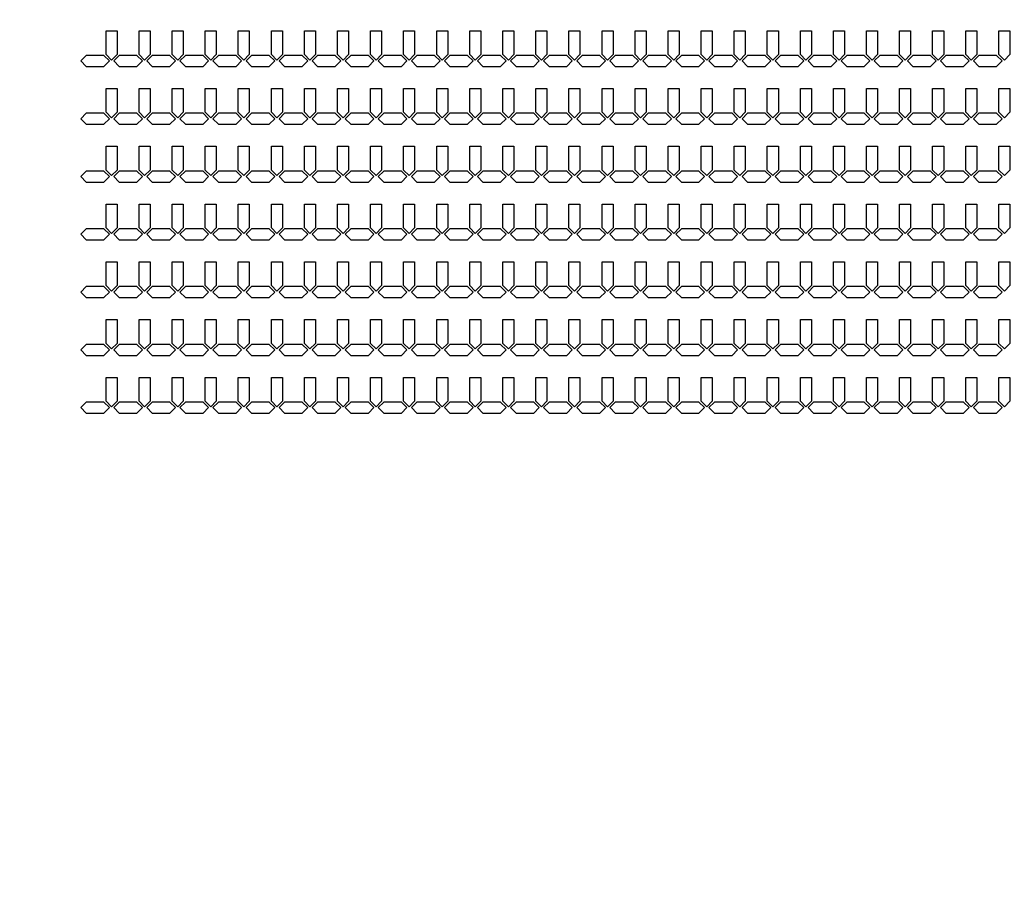
# Model space of a CAD drawing. Units: inches. Extents: x 1861 to 393093, y 705 to 127980.
# Drawn here: x 193285 to 204452, y 48917 to 58639 of the extents above; entities that cross this region are included whole.
import ezdxf

# ---------------------------------------------------------------- set-up
doc = ezdxf.new("R2010")
doc.units = ezdxf.units.IN
doc.header["$MEASUREMENT"] = 0
doc.layers.add('1 - Negative', color=150, linetype='Continuous')

msp = doc.modelspace()

# ---------------------------------------------------------------- linework, layer by layer
at = {"layer": '1 - Negative'}
for points in [[(194264, 58514), (194389, 58514), (194389, 58244), (194327, 58182), (194264, 58244), (194264, 58494)], [(194639, 58514), (194764, 58514), (194764, 58244), (194702, 58182), (194639, 58244), (194639, 58494)], [(195014, 58514), (195139, 58514), (195139, 58244), (195077, 58182), (195014, 58244), (195014, 58494)], [(195389, 58514), (195514, 58514), (195514, 58244), (195452, 58182), (195389, 58244), (195389, 58494)], [(195764, 58514), (195889, 58514), (195889, 58244), (195827, 58182), (195764, 58244), (195764, 58494)], [(196139, 58514), (196264, 58514), (196264, 58244), (196202, 58182), (196139, 58244), (196139, 58494)], [(196514, 58514), (196639, 58514), (196639, 58244), (196577, 58182), (196514, 58244), (196514, 58494)], [(196889, 58514), (197014, 58514), (197014, 58244), (196952, 58182), (196889, 58244), (196889, 58494)], [(197264, 58514), (197389, 58514), (197389, 58244), (197327, 58182), (197264, 58244), (197264, 58494)], [(197639, 58514), (197764, 58514), (197764, 58244), (197702, 58182), (197639, 58244), (197639, 58494)], [(198014, 58514), (198139, 58514), (198139, 58244), (198077, 58182), (198014, 58244), (198014, 58494)], [(198389, 58514), (198514, 58514), (198514, 58244), (198452, 58182), (198389, 58244), (198389, 58494)], [(198764, 58514), (198889, 58514), (198889, 58244), (198827, 58182), (198764, 58244), (198764, 58494)], [(199139, 58514), (199264, 58514), (199264, 58244), (199202, 58182), (199139, 58244), (199139, 58494)], [(199514, 58514), (199639, 58514), (199639, 58244), (199577, 58182), (199514, 58244), (199514, 58494)], [(199889, 58514), (200014, 58514), (200014, 58244), (199952, 58182), (199889, 58244), (199889, 58494)], [(200264, 58514), (200389, 58514), (200389, 58244), (200327, 58182), (200264, 58244), (200264, 58494)], [(200639, 58514), (200764, 58514), (200764, 58244), (200702, 58182), (200639, 58244), (200639, 58494)], [(201014, 58514), (201139, 58514), (201139, 58244), (201077, 58182), (201014, 58244), (201014, 58494)], [(201389, 58514), (201514, 58514), (201514, 58244), (201452, 58182), (201389, 58244), (201389, 58494)], [(201764, 58514), (201889, 58514), (201889, 58244), (201827, 58182), (201764, 58244), (201764, 58494)], [(202139, 58514), (202264, 58514), (202264, 58244), (202202, 58182), (202139, 58244), (202139, 58494)], [(202514, 58514), (202639, 58514), (202639, 58244), (202577, 58182), (202514, 58244), (202514, 58494)], [(202889, 58514), (203014, 58514), (203014, 58244), (202952, 58182), (202889, 58244), (202889, 58494)], [(203264, 58514), (203389, 58514), (203389, 58244), (203327, 58182), (203264, 58244), (203264, 58494)], [(203639, 58514), (203764, 58514), (203764, 58244), (203702, 58182), (203639, 58244), (203639, 58494)], [(204014, 58514), (204139, 58514), (204139, 58244), (204077, 58182), (204014, 58244), (204014, 58494)], [(204389, 58514), (204514, 58514), (204514, 58244), (204452, 58182), (204389, 58244), (204389, 58494)], [(194139, 58233), (194039, 58233), (193977, 58171), (194039, 58108), (194139, 58108), (194239, 58108), (194302, 58171), (194239, 58233)], [(194514, 58233), (194414, 58233), (194352, 58171), (194414, 58108), (194514, 58108), (194614, 58108), (194677, 58171), (194614, 58233)], [(194889, 58233), (194789, 58233), (194727, 58171), (194789, 58108), (194889, 58108), (194989, 58108), (195052, 58171), (194989, 58233)], [(195264, 58233), (195164, 58233), (195102, 58171), (195164, 58108), (195264, 58108), (195364, 58108), (195427, 58171), (195364, 58233)], [(195639, 58233), (195539, 58233), (195477, 58171), (195539, 58108), (195639, 58108), (195739, 58108), (195802, 58171), (195739, 58233)], [(196014, 58233), (195914, 58233), (195852, 58171), (195914, 58108), (196014, 58108), (196114, 58108), (196177, 58171), (196114, 58233)], [(196389, 58233), (196289, 58233), (196227, 58171), (196289, 58108), (196389, 58108), (196489, 58108), (196552, 58171), (196489, 58233)], [(196764, 58233), (196664, 58233), (196602, 58171), (196664, 58108), (196764, 58108), (196864, 58108), (196927, 58171), (196864, 58233)], [(197139, 58233), (197039, 58233), (196977, 58171), (197039, 58108), (197139, 58108), (197239, 58108), (197302, 58171), (197239, 58233)], [(197514, 58233), (197414, 58233), (197352, 58171), (197414, 58108), (197514, 58108), (197614, 58108), (197677, 58171), (197614, 58233)], [(197889, 58233), (197789, 58233), (197727, 58171), (197789, 58108), (197889, 58108), (197989, 58108), (198052, 58171), (197989, 58233)], [(198264, 58233), (198164, 58233), (198102, 58171), (198164, 58108), (198264, 58108), (198364, 58108), (198427, 58171), (198364, 58233)], [(198639, 58233), (198539, 58233), (198477, 58171), (198539, 58108), (198639, 58108), (198739, 58108), (198802, 58171), (198739, 58233)], [(199014, 58233), (198914, 58233), (198852, 58171), (198914, 58108), (199014, 58108), (199114, 58108), (199177, 58171), (199114, 58233)], [(199389, 58233), (199289, 58233), (199227, 58171), (199289, 58108), (199389, 58108), (199489, 58108), (199552, 58171), (199489, 58233)], [(199764, 58233), (199664, 58233), (199602, 58171), (199664, 58108), (199764, 58108), (199864, 58108), (199927, 58171), (199864, 58233)], [(200139, 58233), (200039, 58233), (199977, 58171), (200039, 58108), (200139, 58108), (200239, 58108), (200302, 58171), (200239, 58233)], [(200514, 58233), (200414, 58233), (200352, 58171), (200414, 58108), (200514, 58108), (200614, 58108), (200677, 58171), (200614, 58233)], [(200889, 58233), (200789, 58233), (200727, 58171), (200789, 58108), (200889, 58108), (200989, 58108), (201052, 58171), (200989, 58233)], [(201264, 58233), (201164, 58233), (201102, 58171), (201164, 58108), (201264, 58108), (201364, 58108), (201427, 58171), (201364, 58233)], [(201639, 58233), (201539, 58233), (201477, 58171), (201539, 58108), (201639, 58108), (201739, 58108), (201802, 58171), (201739, 58233)], [(202014, 58233), (201914, 58233), (201852, 58171), (201914, 58108), (202014, 58108), (202114, 58108), (202177, 58171), (202114, 58233)], [(202389, 58233), (202289, 58233), (202227, 58171), (202289, 58108), (202389, 58108), (202489, 58108), (202552, 58171), (202489, 58233)], [(202764, 58233), (202664, 58233), (202602, 58171), (202664, 58108), (202764, 58108), (202864, 58108), (202927, 58171), (202864, 58233)], [(203139, 58233), (203039, 58233), (202977, 58171), (203039, 58108), (203139, 58108), (203239, 58108), (203302, 58171), (203239, 58233)], [(203514, 58233), (203414, 58233), (203352, 58171), (203414, 58108), (203514, 58108), (203614, 58108), (203677, 58171), (203614, 58233)], [(203889, 58233), (203789, 58233), (203727, 58171), (203789, 58108), (203889, 58108), (203989, 58108), (204052, 58171), (203989, 58233)], [(204264, 58233), (204164, 58233), (204102, 58171), (204164, 58108), (204264, 58108), (204364, 58108), (204427, 58171), (204364, 58233)], [(194264, 57859), (194389, 57859), (194389, 57589), (194327, 57527), (194264, 57589), (194264, 57839)], [(194639, 57859), (194764, 57859), (194764, 57589), (194702, 57527), (194639, 57589), (194639, 57839)], [(195014, 57859), (195139, 57859), (195139, 57589), (195077, 57527), (195014, 57589), (195014, 57839)], [(195389, 57859), (195514, 57859), (195514, 57589), (195452, 57527), (195389, 57589), (195389, 57839)], [(195764, 57859), (195889, 57859), (195889, 57589), (195827, 57527), (195764, 57589), (195764, 57839)], [(196139, 57859), (196264, 57859), (196264, 57589), (196202, 57527), (196139, 57589), (196139, 57839)], [(196514, 57859), (196639, 57859), (196639, 57589), (196577, 57527), (196514, 57589), (196514, 57839)], [(196889, 57859), (197014, 57859), (197014, 57589), (196952, 57527), (196889, 57589), (196889, 57839)], [(197264, 57859), (197389, 57859), (197389, 57589), (197327, 57527), (197264, 57589), (197264, 57839)], [(197639, 57859), (197764, 57859), (197764, 57589), (197702, 57527), (197639, 57589), (197639, 57839)], [(198014, 57859), (198139, 57859), (198139, 57589), (198077, 57527), (198014, 57589), (198014, 57839)], [(198389, 57859), (198514, 57859), (198514, 57589), (198452, 57527), (198389, 57589), (198389, 57839)], [(198764, 57859), (198889, 57859), (198889, 57589), (198827, 57527), (198764, 57589), (198764, 57839)], [(199139, 57859), (199264, 57859), (199264, 57589), (199202, 57527), (199139, 57589), (199139, 57839)], [(199514, 57859), (199639, 57859), (199639, 57589), (199577, 57527), (199514, 57589), (199514, 57839)], [(199889, 57859), (200014, 57859), (200014, 57589), (199952, 57527), (199889, 57589), (199889, 57839)], [(200264, 57859), (200389, 57859), (200389, 57589), (200327, 57527), (200264, 57589), (200264, 57839)], [(200639, 57859), (200764, 57859), (200764, 57589), (200702, 57527), (200639, 57589), (200639, 57839)], [(201014, 57859), (201139, 57859), (201139, 57589), (201077, 57527), (201014, 57589), (201014, 57839)], [(201389, 57859), (201514, 57859), (201514, 57589), (201452, 57527), (201389, 57589), (201389, 57839)], [(201764, 57859), (201889, 57859), (201889, 57589), (201827, 57527), (201764, 57589), (201764, 57839)], [(202139, 57859), (202264, 57859), (202264, 57589), (202202, 57527), (202139, 57589), (202139, 57839)], [(202514, 57859), (202639, 57859), (202639, 57589), (202577, 57527), (202514, 57589), (202514, 57839)], [(202889, 57859), (203014, 57859), (203014, 57589), (202952, 57527), (202889, 57589), (202889, 57839)], [(203264, 57859), (203389, 57859), (203389, 57589), (203327, 57527), (203264, 57589), (203264, 57839)], [(203639, 57859), (203764, 57859), (203764, 57589), (203702, 57527), (203639, 57589), (203639, 57839)], [(204014, 57859), (204139, 57859), (204139, 57589), (204077, 57527), (204014, 57589), (204014, 57839)], [(204389, 57859), (204514, 57859), (204514, 57589), (204452, 57527), (204389, 57589), (204389, 57839)], [(194139, 57578), (194039, 57578), (193977, 57516), (194039, 57453), (194139, 57453), (194239, 57453), (194302, 57516), (194239, 57578)], [(194514, 57578), (194414, 57578), (194352, 57516), (194414, 57453), (194514, 57453), (194614, 57453), (194677, 57516), (194614, 57578)], [(194889, 57578), (194789, 57578), (194727, 57516), (194789, 57453), (194889, 57453), (194989, 57453), (195052, 57516), (194989, 57578)], [(195264, 57578), (195164, 57578), (195102, 57516), (195164, 57453), (195264, 57453), (195364, 57453), (195427, 57516), (195364, 57578)], [(195639, 57578), (195539, 57578), (195477, 57516), (195539, 57453), (195639, 57453), (195739, 57453), (195802, 57516), (195739, 57578)], [(196014, 57578), (195914, 57578), (195852, 57516), (195914, 57453), (196014, 57453), (196114, 57453), (196177, 57516), (196114, 57578)], [(196389, 57578), (196289, 57578), (196227, 57516), (196289, 57453), (196389, 57453), (196489, 57453), (196552, 57516), (196489, 57578)], [(196764, 57578), (196664, 57578), (196602, 57516), (196664, 57453), (196764, 57453), (196864, 57453), (196927, 57516), (196864, 57578)], [(197139, 57578), (197039, 57578), (196977, 57516), (197039, 57453), (197139, 57453), (197239, 57453), (197302, 57516), (197239, 57578)], [(197514, 57578), (197414, 57578), (197352, 57516), (197414, 57453), (197514, 57453), (197614, 57453), (197677, 57516), (197614, 57578)], [(197889, 57578), (197789, 57578), (197727, 57516), (197789, 57453), (197889, 57453), (197989, 57453), (198052, 57516), (197989, 57578)], [(198264, 57578), (198164, 57578), (198102, 57516), (198164, 57453), (198264, 57453), (198364, 57453), (198427, 57516), (198364, 57578)], [(198639, 57578), (198539, 57578), (198477, 57516), (198539, 57453), (198639, 57453), (198739, 57453), (198802, 57516), (198739, 57578)], [(199014, 57578), (198914, 57578), (198852, 57516), (198914, 57453), (199014, 57453), (199114, 57453), (199177, 57516), (199114, 57578)], [(199389, 57578), (199289, 57578), (199227, 57516), (199289, 57453), (199389, 57453), (199489, 57453), (199552, 57516), (199489, 57578)], [(199764, 57578), (199664, 57578), (199602, 57516), (199664, 57453), (199764, 57453), (199864, 57453), (199927, 57516), (199864, 57578)], [(200139, 57578), (200039, 57578), (199977, 57516), (200039, 57453), (200139, 57453), (200239, 57453), (200302, 57516), (200239, 57578)], [(200514, 57578), (200414, 57578), (200352, 57516), (200414, 57453), (200514, 57453), (200614, 57453), (200677, 57516), (200614, 57578)], [(200889, 57578), (200789, 57578), (200727, 57516), (200789, 57453), (200889, 57453), (200989, 57453), (201052, 57516), (200989, 57578)], [(201264, 57578), (201164, 57578), (201102, 57516), (201164, 57453), (201264, 57453), (201364, 57453), (201427, 57516), (201364, 57578)], [(201639, 57578), (201539, 57578), (201477, 57516), (201539, 57453), (201639, 57453), (201739, 57453), (201802, 57516), (201739, 57578)], [(202014, 57578), (201914, 57578), (201852, 57516), (201914, 57453), (202014, 57453), (202114, 57453), (202177, 57516), (202114, 57578)], [(202389, 57578), (202289, 57578), (202227, 57516), (202289, 57453), (202389, 57453), (202489, 57453), (202552, 57516), (202489, 57578)], [(202764, 57578), (202664, 57578), (202602, 57516), (202664, 57453), (202764, 57453), (202864, 57453), (202927, 57516), (202864, 57578)], [(203139, 57578), (203039, 57578), (202977, 57516), (203039, 57453), (203139, 57453), (203239, 57453), (203302, 57516), (203239, 57578)], [(203514, 57578), (203414, 57578), (203352, 57516), (203414, 57453), (203514, 57453), (203614, 57453), (203677, 57516), (203614, 57578)], [(203889, 57578), (203789, 57578), (203727, 57516), (203789, 57453), (203889, 57453), (203989, 57453), (204052, 57516), (203989, 57578)], [(204264, 57578), (204164, 57578), (204102, 57516), (204164, 57453), (204264, 57453), (204364, 57453), (204427, 57516), (204364, 57578)], [(194264, 57204), (194389, 57204), (194389, 56934), (194327, 56872), (194264, 56934), (194264, 57184)], [(194639, 57204), (194764, 57204), (194764, 56934), (194702, 56872), (194639, 56934), (194639, 57184)], [(195014, 57204), (195139, 57204), (195139, 56934), (195077, 56872), (195014, 56934), (195014, 57184)], [(195389, 57204), (195514, 57204), (195514, 56934), (195452, 56872), (195389, 56934), (195389, 57184)], [(195764, 57204), (195889, 57204), (195889, 56934), (195827, 56872), (195764, 56934), (195764, 57184)], [(196139, 57204), (196264, 57204), (196264, 56934), (196202, 56872), (196139, 56934), (196139, 57184)], [(196514, 57204), (196639, 57204), (196639, 56934), (196577, 56872), (196514, 56934), (196514, 57184)], [(196889, 57204), (197014, 57204), (197014, 56934), (196952, 56872), (196889, 56934), (196889, 57184)], [(197264, 57204), (197389, 57204), (197389, 56934), (197327, 56872), (197264, 56934), (197264, 57184)], [(197639, 57204), (197764, 57204), (197764, 56934), (197702, 56872), (197639, 56934), (197639, 57184)], [(198014, 57204), (198139, 57204), (198139, 56934), (198077, 56872), (198014, 56934), (198014, 57184)], [(198389, 57204), (198514, 57204), (198514, 56934), (198452, 56872), (198389, 56934), (198389, 57184)], [(198764, 57204), (198889, 57204), (198889, 56934), (198827, 56872), (198764, 56934), (198764, 57184)], [(199139, 57204), (199264, 57204), (199264, 56934), (199202, 56872), (199139, 56934), (199139, 57184)], [(199514, 57204), (199639, 57204), (199639, 56934), (199577, 56872), (199514, 56934), (199514, 57184)], [(199889, 57204), (200014, 57204), (200014, 56934), (199952, 56872), (199889, 56934), (199889, 57184)], [(200264, 57204), (200389, 57204), (200389, 56934), (200327, 56872), (200264, 56934), (200264, 57184)], [(200639, 57204), (200764, 57204), (200764, 56934), (200702, 56872), (200639, 56934), (200639, 57184)], [(201014, 57204), (201139, 57204), (201139, 56934), (201077, 56872), (201014, 56934), (201014, 57184)], [(201389, 57204), (201514, 57204), (201514, 56934), (201452, 56872), (201389, 56934), (201389, 57184)], [(201764, 57204), (201889, 57204), (201889, 56934), (201827, 56872), (201764, 56934), (201764, 57184)], [(202139, 57204), (202264, 57204), (202264, 56934), (202202, 56872), (202139, 56934), (202139, 57184)], [(202514, 57204), (202639, 57204), (202639, 56934), (202577, 56872), (202514, 56934), (202514, 57184)], [(202889, 57204), (203014, 57204), (203014, 56934), (202952, 56872), (202889, 56934), (202889, 57184)], [(203264, 57204), (203389, 57204), (203389, 56934), (203327, 56872), (203264, 56934), (203264, 57184)], [(203639, 57204), (203764, 57204), (203764, 56934), (203702, 56872), (203639, 56934), (203639, 57184)], [(204014, 57204), (204139, 57204), (204139, 56934), (204077, 56872), (204014, 56934), (204014, 57184)], [(204389, 57204), (204514, 57204), (204514, 56934), (204452, 56872), (204389, 56934), (204389, 57184)], [(194139, 56923), (194039, 56923), (193977, 56861), (194039, 56798), (194139, 56798), (194239, 56798), (194302, 56861), (194239, 56923)], [(194514, 56923), (194414, 56923), (194352, 56861), (194414, 56798), (194514, 56798), (194614, 56798), (194677, 56861), (194614, 56923)], [(194889, 56923), (194789, 56923), (194727, 56861), (194789, 56798), (194889, 56798), (194989, 56798), (195052, 56861), (194989, 56923)], [(195264, 56923), (195164, 56923), (195102, 56861), (195164, 56798), (195264, 56798), (195364, 56798), (195427, 56861), (195364, 56923)], [(195639, 56923), (195539, 56923), (195477, 56861), (195539, 56798), (195639, 56798), (195739, 56798), (195802, 56861), (195739, 56923)], [(196014, 56923), (195914, 56923), (195852, 56861), (195914, 56798), (196014, 56798), (196114, 56798), (196177, 56861), (196114, 56923)], [(196389, 56923), (196289, 56923), (196227, 56861), (196289, 56798), (196389, 56798), (196489, 56798), (196552, 56861), (196489, 56923)], [(196764, 56923), (196664, 56923), (196602, 56861), (196664, 56798), (196764, 56798), (196864, 56798), (196927, 56861), (196864, 56923)], [(197139, 56923), (197039, 56923), (196977, 56861), (197039, 56798), (197139, 56798), (197239, 56798), (197302, 56861), (197239, 56923)], [(197514, 56923), (197414, 56923), (197352, 56861), (197414, 56798), (197514, 56798), (197614, 56798), (197677, 56861), (197614, 56923)], [(197889, 56923), (197789, 56923), (197727, 56861), (197789, 56798), (197889, 56798), (197989, 56798), (198052, 56861), (197989, 56923)], [(198264, 56923), (198164, 56923), (198102, 56861), (198164, 56798), (198264, 56798), (198364, 56798), (198427, 56861), (198364, 56923)], [(198639, 56923), (198539, 56923), (198477, 56861), (198539, 56798), (198639, 56798), (198739, 56798), (198802, 56861), (198739, 56923)], [(199014, 56923), (198914, 56923), (198852, 56861), (198914, 56798), (199014, 56798), (199114, 56798), (199177, 56861), (199114, 56923)], [(199389, 56923), (199289, 56923), (199227, 56861), (199289, 56798), (199389, 56798), (199489, 56798), (199552, 56861), (199489, 56923)], [(199764, 56923), (199664, 56923), (199602, 56861), (199664, 56798), (199764, 56798), (199864, 56798), (199927, 56861), (199864, 56923)], [(200139, 56923), (200039, 56923), (199977, 56861), (200039, 56798), (200139, 56798), (200239, 56798), (200302, 56861), (200239, 56923)], [(200514, 56923), (200414, 56923), (200352, 56861), (200414, 56798), (200514, 56798), (200614, 56798), (200677, 56861), (200614, 56923)], [(200889, 56923), (200789, 56923), (200727, 56861), (200789, 56798), (200889, 56798), (200989, 56798), (201052, 56861), (200989, 56923)], [(201264, 56923), (201164, 56923), (201102, 56861), (201164, 56798), (201264, 56798), (201364, 56798), (201427, 56861), (201364, 56923)], [(201639, 56923), (201539, 56923), (201477, 56861), (201539, 56798), (201639, 56798), (201739, 56798), (201802, 56861), (201739, 56923)], [(202014, 56923), (201914, 56923), (201852, 56861), (201914, 56798), (202014, 56798), (202114, 56798), (202177, 56861), (202114, 56923)], [(202389, 56923), (202289, 56923), (202227, 56861), (202289, 56798), (202389, 56798), (202489, 56798), (202552, 56861), (202489, 56923)], [(202764, 56923), (202664, 56923), (202602, 56861), (202664, 56798), (202764, 56798), (202864, 56798), (202927, 56861), (202864, 56923)], [(203139, 56923), (203039, 56923), (202977, 56861), (203039, 56798), (203139, 56798), (203239, 56798), (203302, 56861), (203239, 56923)], [(203514, 56923), (203414, 56923), (203352, 56861), (203414, 56798), (203514, 56798), (203614, 56798), (203677, 56861), (203614, 56923)], [(203889, 56923), (203789, 56923), (203727, 56861), (203789, 56798), (203889, 56798), (203989, 56798), (204052, 56861), (203989, 56923)], [(204264, 56923), (204164, 56923), (204102, 56861), (204164, 56798), (204264, 56798), (204364, 56798), (204427, 56861), (204364, 56923)], [(194264, 56549), (194389, 56549), (194389, 56279), (194327, 56217), (194264, 56279), (194264, 56529)], [(194639, 56549), (194764, 56549), (194764, 56279), (194702, 56217), (194639, 56279), (194639, 56529)], [(195014, 56549), (195139, 56549), (195139, 56279), (195077, 56217), (195014, 56279), (195014, 56529)], [(195389, 56549), (195514, 56549), (195514, 56279), (195452, 56217), (195389, 56279), (195389, 56529)], [(195764, 56549), (195889, 56549), (195889, 56279), (195827, 56217), (195764, 56279), (195764, 56529)], [(196139, 56549), (196264, 56549), (196264, 56279), (196202, 56217), (196139, 56279), (196139, 56529)], [(196514, 56549), (196639, 56549), (196639, 56279), (196577, 56217), (196514, 56279), (196514, 56529)], [(196889, 56549), (197014, 56549), (197014, 56279), (196952, 56217), (196889, 56279), (196889, 56529)], [(197264, 56549), (197389, 56549), (197389, 56279), (197327, 56217), (197264, 56279), (197264, 56529)], [(197639, 56549), (197764, 56549), (197764, 56279), (197702, 56217), (197639, 56279), (197639, 56529)], [(198014, 56549), (198139, 56549), (198139, 56279), (198077, 56217), (198014, 56279), (198014, 56529)], [(198389, 56549), (198514, 56549), (198514, 56279), (198452, 56217), (198389, 56279), (198389, 56529)], [(198764, 56549), (198889, 56549), (198889, 56279), (198827, 56217), (198764, 56279), (198764, 56529)], [(199139, 56549), (199264, 56549), (199264, 56279), (199202, 56217), (199139, 56279), (199139, 56529)], [(199514, 56549), (199639, 56549), (199639, 56279), (199577, 56217), (199514, 56279), (199514, 56529)], [(199889, 56549), (200014, 56549), (200014, 56279), (199952, 56217), (199889, 56279), (199889, 56529)], [(200264, 56549), (200389, 56549), (200389, 56279), (200327, 56217), (200264, 56279), (200264, 56529)], [(200639, 56549), (200764, 56549), (200764, 56279), (200702, 56217), (200639, 56279), (200639, 56529)], [(201014, 56549), (201139, 56549), (201139, 56279), (201077, 56217), (201014, 56279), (201014, 56529)], [(201389, 56549), (201514, 56549), (201514, 56279), (201452, 56217), (201389, 56279), (201389, 56529)], [(201764, 56549), (201889, 56549), (201889, 56279), (201827, 56217), (201764, 56279), (201764, 56529)], [(202139, 56549), (202264, 56549), (202264, 56279), (202202, 56217), (202139, 56279), (202139, 56529)], [(202514, 56549), (202639, 56549), (202639, 56279), (202577, 56217), (202514, 56279), (202514, 56529)], [(202889, 56549), (203014, 56549), (203014, 56279), (202952, 56217), (202889, 56279), (202889, 56529)], [(203264, 56549), (203389, 56549), (203389, 56279), (203327, 56217), (203264, 56279), (203264, 56529)], [(203639, 56549), (203764, 56549), (203764, 56279), (203702, 56217), (203639, 56279), (203639, 56529)], [(204014, 56549), (204139, 56549), (204139, 56279), (204077, 56217), (204014, 56279), (204014, 56529)], [(204389, 56549), (204514, 56549), (204514, 56279), (204452, 56217), (204389, 56279), (204389, 56529)], [(194139, 56268), (194039, 56268), (193977, 56206), (194039, 56143), (194139, 56143), (194239, 56143), (194302, 56206), (194239, 56268)], [(194514, 56268), (194414, 56268), (194352, 56206), (194414, 56143), (194514, 56143), (194614, 56143), (194677, 56206), (194614, 56268)], [(194889, 56268), (194789, 56268), (194727, 56206), (194789, 56143), (194889, 56143), (194989, 56143), (195052, 56206), (194989, 56268)], [(195264, 56268), (195164, 56268), (195102, 56206), (195164, 56143), (195264, 56143), (195364, 56143), (195427, 56206), (195364, 56268)], [(195639, 56268), (195539, 56268), (195477, 56206), (195539, 56143), (195639, 56143), (195739, 56143), (195802, 56206), (195739, 56268)], [(196014, 56268), (195914, 56268), (195852, 56206), (195914, 56143), (196014, 56143), (196114, 56143), (196177, 56206), (196114, 56268)], [(196389, 56268), (196289, 56268), (196227, 56206), (196289, 56143), (196389, 56143), (196489, 56143), (196552, 56206), (196489, 56268)], [(196764, 56268), (196664, 56268), (196602, 56206), (196664, 56143), (196764, 56143), (196864, 56143), (196927, 56206), (196864, 56268)], [(197139, 56268), (197039, 56268), (196977, 56206), (197039, 56143), (197139, 56143), (197239, 56143), (197302, 56206), (197239, 56268)], [(197514, 56268), (197414, 56268), (197352, 56206), (197414, 56143), (197514, 56143), (197614, 56143), (197677, 56206), (197614, 56268)], [(197889, 56268), (197789, 56268), (197727, 56206), (197789, 56143), (197889, 56143), (197989, 56143), (198052, 56206), (197989, 56268)], [(198264, 56268), (198164, 56268), (198102, 56206), (198164, 56143), (198264, 56143), (198364, 56143), (198427, 56206), (198364, 56268)], [(198639, 56268), (198539, 56268), (198477, 56206), (198539, 56143), (198639, 56143), (198739, 56143), (198802, 56206), (198739, 56268)], [(199014, 56268), (198914, 56268), (198852, 56206), (198914, 56143), (199014, 56143), (199114, 56143), (199177, 56206), (199114, 56268)], [(199389, 56268), (199289, 56268), (199227, 56206), (199289, 56143), (199389, 56143), (199489, 56143), (199552, 56206), (199489, 56268)], [(199764, 56268), (199664, 56268), (199602, 56206), (199664, 56143), (199764, 56143), (199864, 56143), (199927, 56206), (199864, 56268)], [(200139, 56268), (200039, 56268), (199977, 56206), (200039, 56143), (200139, 56143), (200239, 56143), (200302, 56206), (200239, 56268)], [(200514, 56268), (200414, 56268), (200352, 56206), (200414, 56143), (200514, 56143), (200614, 56143), (200677, 56206), (200614, 56268)], [(200889, 56268), (200789, 56268), (200727, 56206), (200789, 56143), (200889, 56143), (200989, 56143), (201052, 56206), (200989, 56268)], [(201264, 56268), (201164, 56268), (201102, 56206), (201164, 56143), (201264, 56143), (201364, 56143), (201427, 56206), (201364, 56268)], [(201639, 56268), (201539, 56268), (201477, 56206), (201539, 56143), (201639, 56143), (201739, 56143), (201802, 56206), (201739, 56268)], [(202014, 56268), (201914, 56268), (201852, 56206), (201914, 56143), (202014, 56143), (202114, 56143), (202177, 56206), (202114, 56268)], [(202389, 56268), (202289, 56268), (202227, 56206), (202289, 56143), (202389, 56143), (202489, 56143), (202552, 56206), (202489, 56268)], [(202764, 56268), (202664, 56268), (202602, 56206), (202664, 56143), (202764, 56143), (202864, 56143), (202927, 56206), (202864, 56268)], [(203139, 56268), (203039, 56268), (202977, 56206), (203039, 56143), (203139, 56143), (203239, 56143), (203302, 56206), (203239, 56268)], [(203514, 56268), (203414, 56268), (203352, 56206), (203414, 56143), (203514, 56143), (203614, 56143), (203677, 56206), (203614, 56268)], [(203889, 56268), (203789, 56268), (203727, 56206), (203789, 56143), (203889, 56143), (203989, 56143), (204052, 56206), (203989, 56268)], [(204264, 56268), (204164, 56268), (204102, 56206), (204164, 56143), (204264, 56143), (204364, 56143), (204427, 56206), (204364, 56268)], [(194264, 55894), (194389, 55894), (194389, 55624), (194327, 55562), (194264, 55624), (194264, 55874)], [(194639, 55894), (194764, 55894), (194764, 55624), (194702, 55562), (194639, 55624), (194639, 55874)], [(195014, 55894), (195139, 55894), (195139, 55624), (195077, 55562), (195014, 55624), (195014, 55874)], [(195389, 55894), (195514, 55894), (195514, 55624), (195452, 55562), (195389, 55624), (195389, 55874)], [(195764, 55894), (195889, 55894), (195889, 55624), (195827, 55562), (195764, 55624), (195764, 55874)], [(196139, 55894), (196264, 55894), (196264, 55624), (196202, 55562), (196139, 55624), (196139, 55874)], [(196514, 55894), (196639, 55894), (196639, 55624), (196577, 55562), (196514, 55624), (196514, 55874)], [(196889, 55894), (197014, 55894), (197014, 55624), (196952, 55562), (196889, 55624), (196889, 55874)], [(197264, 55894), (197389, 55894), (197389, 55624), (197327, 55562), (197264, 55624), (197264, 55874)], [(197639, 55894), (197764, 55894), (197764, 55624), (197702, 55562), (197639, 55624), (197639, 55874)], [(198014, 55894), (198139, 55894), (198139, 55624), (198077, 55562), (198014, 55624), (198014, 55874)], [(198389, 55894), (198514, 55894), (198514, 55624), (198452, 55562), (198389, 55624), (198389, 55874)], [(198764, 55894), (198889, 55894), (198889, 55624), (198827, 55562), (198764, 55624), (198764, 55874)], [(199139, 55894), (199264, 55894), (199264, 55624), (199202, 55562), (199139, 55624), (199139, 55874)], [(199514, 55894), (199639, 55894), (199639, 55624), (199577, 55562), (199514, 55624), (199514, 55874)], [(199889, 55894), (200014, 55894), (200014, 55624), (199952, 55562), (199889, 55624), (199889, 55874)], [(200264, 55894), (200389, 55894), (200389, 55624), (200327, 55562), (200264, 55624), (200264, 55874)], [(200639, 55894), (200764, 55894), (200764, 55624), (200702, 55562), (200639, 55624), (200639, 55874)], [(201014, 55894), (201139, 55894), (201139, 55624), (201077, 55562), (201014, 55624), (201014, 55874)], [(201389, 55894), (201514, 55894), (201514, 55624), (201452, 55562), (201389, 55624), (201389, 55874)], [(201764, 55894), (201889, 55894), (201889, 55624), (201827, 55562), (201764, 55624), (201764, 55874)], [(202139, 55894), (202264, 55894), (202264, 55624), (202202, 55562), (202139, 55624), (202139, 55874)], [(202514, 55894), (202639, 55894), (202639, 55624), (202577, 55562), (202514, 55624), (202514, 55874)], [(202889, 55894), (203014, 55894), (203014, 55624), (202952, 55562), (202889, 55624), (202889, 55874)], [(203264, 55894), (203389, 55894), (203389, 55624), (203327, 55562), (203264, 55624), (203264, 55874)], [(203639, 55894), (203764, 55894), (203764, 55624), (203702, 55562), (203639, 55624), (203639, 55874)], [(204014, 55894), (204139, 55894), (204139, 55624), (204077, 55562), (204014, 55624), (204014, 55874)], [(204389, 55894), (204514, 55894), (204514, 55624), (204452, 55562), (204389, 55624), (204389, 55874)], [(194139, 55613), (194039, 55613), (193977, 55551), (194039, 55488), (194139, 55488), (194239, 55488), (194302, 55551), (194239, 55613)], [(194514, 55613), (194414, 55613), (194352, 55551), (194414, 55488), (194514, 55488), (194614, 55488), (194677, 55551), (194614, 55613)], [(194889, 55613), (194789, 55613), (194727, 55551), (194789, 55488), (194889, 55488), (194989, 55488), (195052, 55551), (194989, 55613)], [(195264, 55613), (195164, 55613), (195102, 55551), (195164, 55488), (195264, 55488), (195364, 55488), (195427, 55551), (195364, 55613)], [(195639, 55613), (195539, 55613), (195477, 55551), (195539, 55488), (195639, 55488), (195739, 55488), (195802, 55551), (195739, 55613)], [(196014, 55613), (195914, 55613), (195852, 55551), (195914, 55488), (196014, 55488), (196114, 55488), (196177, 55551), (196114, 55613)], [(196389, 55613), (196289, 55613), (196227, 55551), (196289, 55488), (196389, 55488), (196489, 55488), (196552, 55551), (196489, 55613)], [(196764, 55613), (196664, 55613), (196602, 55551), (196664, 55488), (196764, 55488), (196864, 55488), (196927, 55551), (196864, 55613)], [(197139, 55613), (197039, 55613), (196977, 55551), (197039, 55488), (197139, 55488), (197239, 55488), (197302, 55551), (197239, 55613)], [(197514, 55613), (197414, 55613), (197352, 55551), (197414, 55488), (197514, 55488), (197614, 55488), (197677, 55551), (197614, 55613)], [(197889, 55613), (197789, 55613), (197727, 55551), (197789, 55488), (197889, 55488), (197989, 55488), (198052, 55551), (197989, 55613)], [(198264, 55613), (198164, 55613), (198102, 55551), (198164, 55488), (198264, 55488), (198364, 55488), (198427, 55551), (198364, 55613)], [(198639, 55613), (198539, 55613), (198477, 55551), (198539, 55488), (198639, 55488), (198739, 55488), (198802, 55551), (198739, 55613)], [(199014, 55613), (198914, 55613), (198852, 55551), (198914, 55488), (199014, 55488), (199114, 55488), (199177, 55551), (199114, 55613)], [(199389, 55613), (199289, 55613), (199227, 55551), (199289, 55488), (199389, 55488), (199489, 55488), (199552, 55551), (199489, 55613)], [(199764, 55613), (199664, 55613), (199602, 55551), (199664, 55488), (199764, 55488), (199864, 55488), (199927, 55551), (199864, 55613)], [(200139, 55613), (200039, 55613), (199977, 55551), (200039, 55488), (200139, 55488), (200239, 55488), (200302, 55551), (200239, 55613)], [(200514, 55613), (200414, 55613), (200352, 55551), (200414, 55488), (200514, 55488), (200614, 55488), (200677, 55551), (200614, 55613)], [(200889, 55613), (200789, 55613), (200727, 55551), (200789, 55488), (200889, 55488), (200989, 55488), (201052, 55551), (200989, 55613)], [(201264, 55613), (201164, 55613), (201102, 55551), (201164, 55488), (201264, 55488), (201364, 55488), (201427, 55551), (201364, 55613)], [(201639, 55613), (201539, 55613), (201477, 55551), (201539, 55488), (201639, 55488), (201739, 55488), (201802, 55551), (201739, 55613)], [(202014, 55613), (201914, 55613), (201852, 55551), (201914, 55488), (202014, 55488), (202114, 55488), (202177, 55551), (202114, 55613)], [(202389, 55613), (202289, 55613), (202227, 55551), (202289, 55488), (202389, 55488), (202489, 55488), (202552, 55551), (202489, 55613)], [(202764, 55613), (202664, 55613), (202602, 55551), (202664, 55488), (202764, 55488), (202864, 55488), (202927, 55551), (202864, 55613)], [(203139, 55613), (203039, 55613), (202977, 55551), (203039, 55488), (203139, 55488), (203239, 55488), (203302, 55551), (203239, 55613)], [(203514, 55613), (203414, 55613), (203352, 55551), (203414, 55488), (203514, 55488), (203614, 55488), (203677, 55551), (203614, 55613)], [(203889, 55613), (203789, 55613), (203727, 55551), (203789, 55488), (203889, 55488), (203989, 55488), (204052, 55551), (203989, 55613)], [(204264, 55613), (204164, 55613), (204102, 55551), (204164, 55488), (204264, 55488), (204364, 55488), (204427, 55551), (204364, 55613)], [(194264, 55239), (194389, 55239), (194389, 54969), (194327, 54907), (194264, 54969), (194264, 55219)], [(194639, 55239), (194764, 55239), (194764, 54969), (194702, 54907), (194639, 54969), (194639, 55219)], [(195014, 55239), (195139, 55239), (195139, 54969), (195077, 54907), (195014, 54969), (195014, 55219)], [(195389, 55239), (195514, 55239), (195514, 54969), (195452, 54907), (195389, 54969), (195389, 55219)], [(195764, 55239), (195889, 55239), (195889, 54969), (195827, 54907), (195764, 54969), (195764, 55219)], [(196139, 55239), (196264, 55239), (196264, 54969), (196202, 54907), (196139, 54969), (196139, 55219)], [(196514, 55239), (196639, 55239), (196639, 54969), (196577, 54907), (196514, 54969), (196514, 55219)], [(196889, 55239), (197014, 55239), (197014, 54969), (196952, 54907), (196889, 54969), (196889, 55219)], [(197264, 55239), (197389, 55239), (197389, 54969), (197327, 54907), (197264, 54969), (197264, 55219)], [(197639, 55239), (197764, 55239), (197764, 54969), (197702, 54907), (197639, 54969), (197639, 55219)], [(198014, 55239), (198139, 55239), (198139, 54969), (198077, 54907), (198014, 54969), (198014, 55219)], [(198389, 55239), (198514, 55239), (198514, 54969), (198452, 54907), (198389, 54969), (198389, 55219)], [(198764, 55239), (198889, 55239), (198889, 54969), (198827, 54907), (198764, 54969), (198764, 55219)], [(199139, 55239), (199264, 55239), (199264, 54969), (199202, 54907), (199139, 54969), (199139, 55219)], [(199514, 55239), (199639, 55239), (199639, 54969), (199577, 54907), (199514, 54969), (199514, 55219)], [(199889, 55239), (200014, 55239), (200014, 54969), (199952, 54907), (199889, 54969), (199889, 55219)], [(200264, 55239), (200389, 55239), (200389, 54969), (200327, 54907), (200264, 54969), (200264, 55219)], [(200639, 55239), (200764, 55239), (200764, 54969), (200702, 54907), (200639, 54969), (200639, 55219)], [(201014, 55239), (201139, 55239), (201139, 54969), (201077, 54907), (201014, 54969), (201014, 55219)], [(201389, 55239), (201514, 55239), (201514, 54969), (201452, 54907), (201389, 54969), (201389, 55219)], [(201764, 55239), (201889, 55239), (201889, 54969), (201827, 54907), (201764, 54969), (201764, 55219)], [(202139, 55239), (202264, 55239), (202264, 54969), (202202, 54907), (202139, 54969), (202139, 55219)], [(202514, 55239), (202639, 55239), (202639, 54969), (202577, 54907), (202514, 54969), (202514, 55219)], [(202889, 55239), (203014, 55239), (203014, 54969), (202952, 54907), (202889, 54969), (202889, 55219)], [(203264, 55239), (203389, 55239), (203389, 54969), (203327, 54907), (203264, 54969), (203264, 55219)], [(203639, 55239), (203764, 55239), (203764, 54969), (203702, 54907), (203639, 54969), (203639, 55219)], [(204014, 55239), (204139, 55239), (204139, 54969), (204077, 54907), (204014, 54969), (204014, 55219)], [(204389, 55239), (204514, 55239), (204514, 54969), (204452, 54907), (204389, 54969), (204389, 55219)], [(194139, 54958), (194039, 54958), (193977, 54896), (194039, 54833), (194139, 54833), (194239, 54833), (194302, 54896), (194239, 54958)], [(194514, 54958), (194414, 54958), (194352, 54896), (194414, 54833), (194514, 54833), (194614, 54833), (194677, 54896), (194614, 54958)], [(194889, 54958), (194789, 54958), (194727, 54896), (194789, 54833), (194889, 54833), (194989, 54833), (195052, 54896), (194989, 54958)], [(195264, 54958), (195164, 54958), (195102, 54896), (195164, 54833), (195264, 54833), (195364, 54833), (195427, 54896), (195364, 54958)], [(195639, 54958), (195539, 54958), (195477, 54896), (195539, 54833), (195639, 54833), (195739, 54833), (195802, 54896), (195739, 54958)], [(196014, 54958), (195914, 54958), (195852, 54896), (195914, 54833), (196014, 54833), (196114, 54833), (196177, 54896), (196114, 54958)], [(196389, 54958), (196289, 54958), (196227, 54896), (196289, 54833), (196389, 54833), (196489, 54833), (196552, 54896), (196489, 54958)], [(196764, 54958), (196664, 54958), (196602, 54896), (196664, 54833), (196764, 54833), (196864, 54833), (196927, 54896), (196864, 54958)], [(197139, 54958), (197039, 54958), (196977, 54896), (197039, 54833), (197139, 54833), (197239, 54833), (197302, 54896), (197239, 54958)], [(197514, 54958), (197414, 54958), (197352, 54896), (197414, 54833), (197514, 54833), (197614, 54833), (197677, 54896), (197614, 54958)], [(197889, 54958), (197789, 54958), (197727, 54896), (197789, 54833), (197889, 54833), (197989, 54833), (198052, 54896), (197989, 54958)], [(198264, 54958), (198164, 54958), (198102, 54896), (198164, 54833), (198264, 54833), (198364, 54833), (198427, 54896), (198364, 54958)], [(198639, 54958), (198539, 54958), (198477, 54896), (198539, 54833), (198639, 54833), (198739, 54833), (198802, 54896), (198739, 54958)], [(199014, 54958), (198914, 54958), (198852, 54896), (198914, 54833), (199014, 54833), (199114, 54833), (199177, 54896), (199114, 54958)], [(199389, 54958), (199289, 54958), (199227, 54896), (199289, 54833), (199389, 54833), (199489, 54833), (199552, 54896), (199489, 54958)], [(199764, 54958), (199664, 54958), (199602, 54896), (199664, 54833), (199764, 54833), (199864, 54833), (199927, 54896), (199864, 54958)], [(200139, 54958), (200039, 54958), (199977, 54896), (200039, 54833), (200139, 54833), (200239, 54833), (200302, 54896), (200239, 54958)], [(200514, 54958), (200414, 54958), (200352, 54896), (200414, 54833), (200514, 54833), (200614, 54833), (200677, 54896), (200614, 54958)], [(200889, 54958), (200789, 54958), (200727, 54896), (200789, 54833), (200889, 54833), (200989, 54833), (201052, 54896), (200989, 54958)], [(201264, 54958), (201164, 54958), (201102, 54896), (201164, 54833), (201264, 54833), (201364, 54833), (201427, 54896), (201364, 54958)], [(201639, 54958), (201539, 54958), (201477, 54896), (201539, 54833), (201639, 54833), (201739, 54833), (201802, 54896), (201739, 54958)], [(202014, 54958), (201914, 54958), (201852, 54896), (201914, 54833), (202014, 54833), (202114, 54833), (202177, 54896), (202114, 54958)], [(202389, 54958), (202289, 54958), (202227, 54896), (202289, 54833), (202389, 54833), (202489, 54833), (202552, 54896), (202489, 54958)], [(202764, 54958), (202664, 54958), (202602, 54896), (202664, 54833), (202764, 54833), (202864, 54833), (202927, 54896), (202864, 54958)], [(203139, 54958), (203039, 54958), (202977, 54896), (203039, 54833), (203139, 54833), (203239, 54833), (203302, 54896), (203239, 54958)], [(203514, 54958), (203414, 54958), (203352, 54896), (203414, 54833), (203514, 54833), (203614, 54833), (203677, 54896), (203614, 54958)], [(203889, 54958), (203789, 54958), (203727, 54896), (203789, 54833), (203889, 54833), (203989, 54833), (204052, 54896), (203989, 54958)], [(204264, 54958), (204164, 54958), (204102, 54896), (204164, 54833), (204264, 54833), (204364, 54833), (204427, 54896), (204364, 54958)], [(194264, 54584), (194389, 54584), (194389, 54314), (194327, 54252), (194264, 54314), (194264, 54564)], [(194639, 54584), (194764, 54584), (194764, 54314), (194702, 54252), (194639, 54314), (194639, 54564)], [(195014, 54584), (195139, 54584), (195139, 54314), (195077, 54252), (195014, 54314), (195014, 54564)], [(195389, 54584), (195514, 54584), (195514, 54314), (195452, 54252), (195389, 54314), (195389, 54564)], [(195764, 54584), (195889, 54584), (195889, 54314), (195827, 54252), (195764, 54314), (195764, 54564)], [(196139, 54584), (196264, 54584), (196264, 54314), (196202, 54252), (196139, 54314), (196139, 54564)], [(196514, 54584), (196639, 54584), (196639, 54314), (196577, 54252), (196514, 54314), (196514, 54564)], [(196889, 54584), (197014, 54584), (197014, 54314), (196952, 54252), (196889, 54314), (196889, 54564)], [(197264, 54584), (197389, 54584), (197389, 54314), (197327, 54252), (197264, 54314), (197264, 54564)], [(197639, 54584), (197764, 54584), (197764, 54314), (197702, 54252), (197639, 54314), (197639, 54564)], [(198014, 54584), (198139, 54584), (198139, 54314), (198077, 54252), (198014, 54314), (198014, 54564)], [(198389, 54584), (198514, 54584), (198514, 54314), (198452, 54252), (198389, 54314), (198389, 54564)], [(198764, 54584), (198889, 54584), (198889, 54314), (198827, 54252), (198764, 54314), (198764, 54564)], [(199139, 54584), (199264, 54584), (199264, 54314), (199202, 54252), (199139, 54314), (199139, 54564)], [(199514, 54584), (199639, 54584), (199639, 54314), (199577, 54252), (199514, 54314), (199514, 54564)], [(199889, 54584), (200014, 54584), (200014, 54314), (199952, 54252), (199889, 54314), (199889, 54564)], [(200264, 54584), (200389, 54584), (200389, 54314), (200327, 54252), (200264, 54314), (200264, 54564)], [(200639, 54584), (200764, 54584), (200764, 54314), (200702, 54252), (200639, 54314), (200639, 54564)], [(201014, 54584), (201139, 54584), (201139, 54314), (201077, 54252), (201014, 54314), (201014, 54564)], [(201389, 54584), (201514, 54584), (201514, 54314), (201452, 54252), (201389, 54314), (201389, 54564)], [(201764, 54584), (201889, 54584), (201889, 54314), (201827, 54252), (201764, 54314), (201764, 54564)], [(202139, 54584), (202264, 54584), (202264, 54314), (202202, 54252), (202139, 54314), (202139, 54564)], [(202514, 54584), (202639, 54584), (202639, 54314), (202577, 54252), (202514, 54314), (202514, 54564)], [(202889, 54584), (203014, 54584), (203014, 54314), (202952, 54252), (202889, 54314), (202889, 54564)], [(203264, 54584), (203389, 54584), (203389, 54314), (203327, 54252), (203264, 54314), (203264, 54564)], [(203639, 54584), (203764, 54584), (203764, 54314), (203702, 54252), (203639, 54314), (203639, 54564)], [(204014, 54584), (204139, 54584), (204139, 54314), (204077, 54252), (204014, 54314), (204014, 54564)], [(204389, 54584), (204514, 54584), (204514, 54314), (204452, 54252), (204389, 54314), (204389, 54564)], [(194139, 54303), (194039, 54303), (193977, 54241), (194039, 54178), (194139, 54178), (194239, 54178), (194302, 54241), (194239, 54303)], [(194514, 54303), (194414, 54303), (194352, 54241), (194414, 54178), (194514, 54178), (194614, 54178), (194677, 54241), (194614, 54303)], [(194889, 54303), (194789, 54303), (194727, 54241), (194789, 54178), (194889, 54178), (194989, 54178), (195052, 54241), (194989, 54303)], [(195264, 54303), (195164, 54303), (195102, 54241), (195164, 54178), (195264, 54178), (195364, 54178), (195427, 54241), (195364, 54303)], [(195639, 54303), (195539, 54303), (195477, 54241), (195539, 54178), (195639, 54178), (195739, 54178), (195802, 54241), (195739, 54303)], [(196014, 54303), (195914, 54303), (195852, 54241), (195914, 54178), (196014, 54178), (196114, 54178), (196177, 54241), (196114, 54303)], [(196389, 54303), (196289, 54303), (196227, 54241), (196289, 54178), (196389, 54178), (196489, 54178), (196552, 54241), (196489, 54303)], [(196764, 54303), (196664, 54303), (196602, 54241), (196664, 54178), (196764, 54178), (196864, 54178), (196927, 54241), (196864, 54303)], [(197139, 54303), (197039, 54303), (196977, 54241), (197039, 54178), (197139, 54178), (197239, 54178), (197302, 54241), (197239, 54303)], [(197514, 54303), (197414, 54303), (197352, 54241), (197414, 54178), (197514, 54178), (197614, 54178), (197677, 54241), (197614, 54303)], [(197889, 54303), (197789, 54303), (197727, 54241), (197789, 54178), (197889, 54178), (197989, 54178), (198052, 54241), (197989, 54303)], [(198264, 54303), (198164, 54303), (198102, 54241), (198164, 54178), (198264, 54178), (198364, 54178), (198427, 54241), (198364, 54303)], [(198639, 54303), (198539, 54303), (198477, 54241), (198539, 54178), (198639, 54178), (198739, 54178), (198802, 54241), (198739, 54303)], [(199014, 54303), (198914, 54303), (198852, 54241), (198914, 54178), (199014, 54178), (199114, 54178), (199177, 54241), (199114, 54303)], [(199389, 54303), (199289, 54303), (199227, 54241), (199289, 54178), (199389, 54178), (199489, 54178), (199552, 54241), (199489, 54303)], [(199764, 54303), (199664, 54303), (199602, 54241), (199664, 54178), (199764, 54178), (199864, 54178), (199927, 54241), (199864, 54303)], [(200139, 54303), (200039, 54303), (199977, 54241), (200039, 54178), (200139, 54178), (200239, 54178), (200302, 54241), (200239, 54303)], [(200514, 54303), (200414, 54303), (200352, 54241), (200414, 54178), (200514, 54178), (200614, 54178), (200677, 54241), (200614, 54303)], [(200889, 54303), (200789, 54303), (200727, 54241), (200789, 54178), (200889, 54178), (200989, 54178), (201052, 54241), (200989, 54303)], [(201264, 54303), (201164, 54303), (201102, 54241), (201164, 54178), (201264, 54178), (201364, 54178), (201427, 54241), (201364, 54303)], [(201639, 54303), (201539, 54303), (201477, 54241), (201539, 54178), (201639, 54178), (201739, 54178), (201802, 54241), (201739, 54303)], [(202014, 54303), (201914, 54303), (201852, 54241), (201914, 54178), (202014, 54178), (202114, 54178), (202177, 54241), (202114, 54303)], [(202389, 54303), (202289, 54303), (202227, 54241), (202289, 54178), (202389, 54178), (202489, 54178), (202552, 54241), (202489, 54303)], [(202764, 54303), (202664, 54303), (202602, 54241), (202664, 54178), (202764, 54178), (202864, 54178), (202927, 54241), (202864, 54303)], [(203139, 54303), (203039, 54303), (202977, 54241), (203039, 54178), (203139, 54178), (203239, 54178), (203302, 54241), (203239, 54303)], [(203514, 54303), (203414, 54303), (203352, 54241), (203414, 54178), (203514, 54178), (203614, 54178), (203677, 54241), (203614, 54303)], [(203889, 54303), (203789, 54303), (203727, 54241), (203789, 54178), (203889, 54178), (203989, 54178), (204052, 54241), (203989, 54303)], [(204264, 54303), (204164, 54303), (204102, 54241), (204164, 54178), (204264, 54178), (204364, 54178), (204427, 54241), (204364, 54303)]]:
    msp.add_lwpolyline(points, close=True, dxfattribs=at)
for radius in [54000, 51000]:
    msp.add_circle((200473, 64406), radius, dxfattribs=at)

doc.saveas('drawing.dxf')
